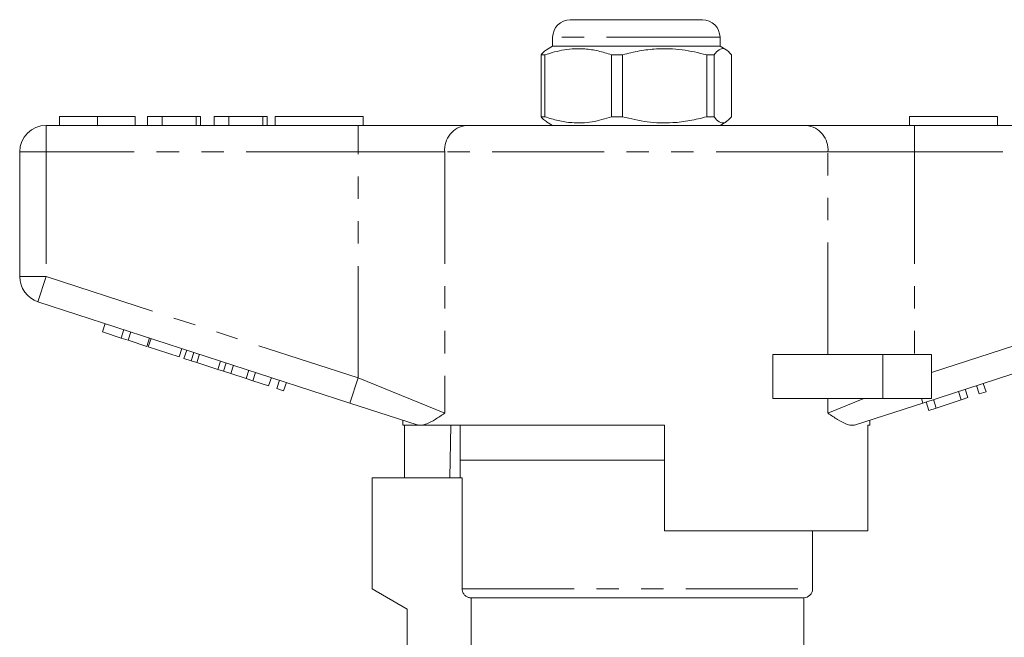
# Model space of a CAD drawing. Units: millimetres. Extents: x 159 to 248, y 91 to 258.
# Drawn here: x 159 to 215, y 223 to 258 of the extents above; entities that cross this region are included whole.
import ezdxf

# ---------------------------------------------------------------- set-up
doc = ezdxf.new("R2010")
doc.units = ezdxf.units.MM
doc.linetypes.add('PHANTOM', pattern=[12.7, 6.35, -1.27, 1.27, -1.27, 1.27, -1.27])

msp = doc.modelspace()

# ---------------------------------------------------------------- linework, layer by layer
at = {"color": 7, "linetype": 'Continuous', "lineweight": 15}
for p, q in [((190.23, 257.645), (197.658, 257.645)), ((197.658, 257.645), (197.73, 257.645)), ((189.23, 256.645), (189.23, 256.145)), ((198.73, 256.145), (198.73, 256.645)), ((189.23, 256.145), (188.882, 255.945)), ((198.73, 256.145), (189.23, 256.145)), ((199.077, 255.945), (198.73, 256.145)), ((188.787, 255.655), (188.584, 255.655)), ((188.584, 252.136), (188.584, 255.655)), ((188.787, 252.136), (188.787, 255.655)), ((193.199, 255.655), (192.579, 255.655)), ((192.579, 255.655), (192.579, 252.136)), ((193.199, 255.655), (193.199, 252.136)), ((198.392, 255.655), (197.975, 255.655)), ((197.975, 252.136), (197.975, 255.655)), ((198.392, 252.136), (198.392, 255.655)), ((199.375, 255.655), (199.375, 252.136)), ((161.236, 252.145), (161.236, 251.645)), ((163.389, 252.145), (163.389, 251.645)), ((165.531, 252.145), (165.531, 251.645)), ((166.236, 252.145), (166.236, 251.645)), ((167.069, 252.145), (166.236, 252.145)), ((167.069, 252.145), (167.069, 251.645)), ((168.992, 252.145), (167.069, 252.145)), ((168.992, 252.145), (168.992, 251.645)), ((169.249, 252.145), (168.992, 252.145)), ((169.249, 252.145), (169.249, 251.645)), ((170.018, 252.145), (170.018, 251.645)), ((170.851, 252.145), (170.018, 252.145)), ((170.851, 252.145), (170.851, 251.645)), ((172.774, 252.145), (170.851, 252.145)), ((172.774, 252.145), (172.774, 251.645)), ((173.031, 252.145), (172.774, 252.145)), ((173.031, 252.145), (173.031, 251.645)), ((173.48, 252.145), (178.48, 252.145)), ((173.48, 252.145), (173.48, 251.645)), ((178.48, 252.145), (178.48, 251.645)), ((188.787, 252.136), (188.584, 252.136)), ((193.199, 252.136), (192.579, 252.136)), ((198.392, 252.136), (197.975, 252.136)), ((209.48, 252.145), (209.48, 251.645)), ((209.48, 252.145), (214.48, 252.145)), ((214.48, 252.145), (214.48, 251.645)), ((160.48, 251.645), (178.182, 251.645)), ((178.182, 251.645), (184.337, 251.645)), ((184.337, 251.645), (203.622, 251.645)), ((188.882, 251.846), (189.23, 251.645)), ((198.73, 251.645), (199.077, 251.846)), ((203.622, 251.645), (209.777, 251.645)), ((209.777, 251.645), (227.48, 251.645)), ((158.98, 243.072), (158.98, 250.145)), ((177.718, 235.894), (160.016, 241.645)), ((227.943, 241.645), (210.241, 235.894)), ((163.677, 239.93), (163.832, 240.406)), ((163.677, 239.93), (164.744, 239.583)), ((164.744, 239.583), (164.899, 240.059)), ((165.128, 239.459), (165.283, 239.934)), ((164.744, 239.583), (165.128, 239.459)), ((165.128, 239.459), (166.195, 239.112)), ((166.195, 239.112), (166.35, 239.587)), ((166.281, 239.084), (166.435, 239.56)), ((166.281, 239.084), (168.03, 238.516)), ((168.03, 238.516), (168.185, 238.991)), ((168.303, 238.427), (168.458, 238.903)), ((168.713, 238.294), (168.868, 238.769)), ((169.033, 238.19), (169.187, 238.666)), ((201.725, 236.145), (201.725, 238.645)), ((207.98, 238.645), (201.725, 238.645)), ((210.73, 238.645), (207.98, 238.645)), ((210.73, 238.645), (210.73, 236.145)), ((168.303, 238.427), (168.713, 238.294)), ((168.713, 238.294), (169.033, 238.19)), ((169.033, 238.19), (170.229, 237.801)), ((170.229, 237.801), (170.383, 238.277)), ((170.548, 237.698), (170.703, 238.173)), ((170.229, 237.801), (170.548, 237.698)), ((170.548, 237.698), (170.958, 237.564)), ((170.958, 237.564), (171.113, 238.04)), ((170.958, 237.564), (171.828, 237.282)), ((171.828, 237.282), (171.983, 237.757)), ((172.213, 237.157), (172.367, 237.632)), ((171.828, 237.282), (172.213, 237.157)), ((172.213, 237.157), (173.109, 236.866)), ((173.109, 236.866), (173.263, 237.341)), ((173.578, 236.713), (173.733, 237.189)), ((173.962, 236.588), (174.117, 237.064)), ((213.828, 236.534), (213.674, 237.009)), ((173.578, 236.713), (173.962, 236.588)), ((212.42, 236.076), (212.265, 236.551)), ((212.804, 236.201), (212.649, 236.676)), ((213.444, 236.409), (213.289, 236.884)), ((213.444, 236.409), (213.828, 236.534)), ((181.532, 234.654), (177.718, 235.894)), ((207.98, 236.145), (201.725, 236.145)), ((210.241, 235.894), (206.427, 234.654)), ((210.73, 236.145), (207.98, 236.145)), ((210.585, 235.48), (210.43, 235.955)), ((210.993, 235.612), (210.838, 236.088)), ((210.993, 235.612), (212.42, 236.076)), ((212.42, 236.076), (212.804, 236.201)), ((210.585, 235.48), (210.993, 235.612)), ((180.73, 234.915), (180.73, 234.645)), ((207.23, 234.645), (207.23, 234.915)), ((181.563, 234.645), (180.73, 234.645)), ((180.826, 231.645), (180.826, 234.645)), ((181.563, 234.645), (181.532, 234.654)), ((195.58, 234.645), (181.849, 234.645)), ((183.45, 234.645), (183.4, 231.645)), ((183.98, 234.645), (183.98, 232.645)), ((195.58, 234.645), (195.58, 228.645)), ((207.23, 234.645), (207.113, 234.645)), ((207.113, 228.645), (207.113, 234.645)), ((183.98, 232.645), (183.98, 231.645)), ((195.58, 232.645), (183.98, 232.645)), ((178.98, 225.345), (178.98, 231.645)), ((184.093, 231.645), (178.98, 231.645)), ((184.093, 225.345), (184.093, 231.645)), ((207.113, 228.645), (195.58, 228.645)), ((203.98, 225.345), (203.98, 228.645)), ((180.98, 224.191), (178.98, 225.345)), ((184.599, 224.845), (203.48, 224.845)), ((184.599, 224.845), (184.599, 219.208)), ((203.48, 220.845), (203.48, 224.845)), ((180.98, 217.375), (180.98, 224.191))]:
    msp.add_line(p, q, dxfattribs=at)
at = {"color": 8, "linetype": 'PHANTOM', "lineweight": 0}
for p, q in [((198.638, 256.645), (189.23, 256.645)), ((198.73, 256.645), (198.638, 256.645)), ((160.48, 250.145), (160.48, 251.645)), ((178.182, 250.145), (178.182, 251.645)), ((209.777, 250.145), (209.777, 251.645)), ((158.98, 250.145), (160.48, 250.145)), ((160.48, 250.145), (160.48, 243.072)), ((178.182, 250.145), (160.48, 250.145)), ((183.106, 250.145), (178.182, 250.145)), ((178.182, 237.32), (178.182, 250.145)), ((204.853, 250.145), (183.106, 250.145)), ((183.106, 250.145), (183.106, 235.32)), ((204.853, 238.645), (204.853, 250.145)), ((209.777, 250.145), (204.853, 250.145)), ((209.777, 250.145), (209.777, 238.645)), ((227.48, 250.145), (209.777, 250.145)), ((158.98, 243.072), (160.48, 243.072)), ((160.016, 241.645), (160.48, 243.072)), ((160.48, 243.072), (178.182, 237.32)), ((210.73, 237.63), (227.48, 243.072)), ((207.98, 238.645), (207.98, 236.145)), ((177.718, 235.894), (178.182, 237.32)), ((178.182, 237.32), (183.106, 235.32)), ((204.853, 235.32), (204.853, 236.145)), ((204.853, 235.32), (206.885, 236.145)), ((210.159, 236.145), (210.241, 235.894)), ((184.093, 225.345), (203.98, 225.345))]:
    msp.add_line(p, q, dxfattribs=at)
at = {"color": 7, "linetype": 'Continuous', "lineweight": 15}
for centre, radius, start, end in [((190.23, 256.645), 1, 90, 180), ((197.73, 256.645), 1, 0, 90), ((160.48, 250.145), 1.5, 90, 180), ((160.48, 243.072), 1.5, 180, 252), ((203.48, 225.345), 0.5, 270, 0)]:
    msp.add_arc(centre, radius, start, end, dxfattribs=at)
at = {"color": 8, "linetype": 'PHANTOM', "lineweight": 0}
for centre, start, end in [((184.486, 250.268), 96.1819, 185.07), ((203.473, 250.268), 354.93, 83.8181)]:
    msp.add_arc(centre, 1.386, start, end, dxfattribs=at)
at = {"color": 7, "linetype": 'Continuous', "lineweight": 15}
for points, knots in [([(188.787, 255.655), (189.155, 255.765), (189.9, 255.99), (190.926, 256.025), (191.824, 255.892), (192.326, 255.734), (192.579, 255.655)], [0, 0, 0, 0, 0.2947, 0.596246, 0.797057, 1, 1, 1, 1]), ([(197.975, 255.655), (197.511, 255.765), (196.573, 255.99), (195.281, 256.025), (194.15, 255.892), (193.517, 255.734), (193.199, 255.655)], [0, 0, 0, 0, 0.2947, 0.596246, 0.797057, 1, 1, 1, 1]), ([(198.392, 255.655), (198.417, 255.687), (198.534, 255.838), (198.751, 256.013), (199.058, 256.014), (199.264, 255.78), (199.375, 255.655)], [0, 0, 0, 0, 0.07896, 0.365173, 0.658395, 1, 1, 1, 1]), ([(188.584, 255.655), (188.609, 255.688), (188.707, 255.816), (188.808, 255.88), (188.883, 255.928)], [0, 0, 0, 0, 0.258169, 1, 1, 1, 1]), ([(163.389, 252.145), (163.155, 252.145), (162.687, 252.145), (162.051, 252.145), (161.56, 252.145), (161.275, 252.145), (161.249, 252.145), (161.236, 252.145)], [0, 0, 0, 0, 0.1867581, 0.3731129, 0.5596681, 0.7795634, 1, 1, 1, 1]), ([(165.531, 252.145), (165.521, 252.145), (165.502, 252.145), (165.303, 252.145), (164.939, 252.145), (164.465, 252.145), (163.942, 252.145), (163.574, 252.145), (163.389, 252.145)], [0, 0, 0, 0, 0.186937, 0.373638, 0.560021, 0.706619, 0.85322, 1, 1, 1, 1]), ([(188.883, 251.866), (188.808, 251.912), (188.707, 251.974), (188.609, 252.103), (188.584, 252.136)], [0, 0, 0, 0, 0.741783, 1, 1, 1, 1]), ([(192.579, 252.136), (192.211, 252.025), (191.466, 251.801), (190.44, 251.766), (189.542, 251.899), (189.04, 252.057), (188.787, 252.136)], [0, 0, 0, 0, 0.2947, 0.596246, 0.797057, 1, 1, 1, 1]), ([(193.199, 252.136), (193.663, 252.025), (194.601, 251.801), (195.893, 251.766), (197.024, 251.899), (197.657, 252.057), (197.975, 252.136)], [0, 0, 0, 0, 0.2947, 0.596246, 0.797057, 1, 1, 1, 1]), ([(199.375, 252.136), (199.264, 252.011), (199.061, 251.78), (198.753, 251.776), (198.537, 251.95), (198.417, 252.104), (198.392, 252.136)], [0, 0, 0, 0, 0.341603, 0.627469, 0.921041, 1, 1, 1, 1]), ([(183.106, 235.32), (183.104, 235.319), (182.915, 235.193), (182.557, 234.955), (182.146, 234.725), (181.925, 234.666), (181.849, 234.645)], [0, 0, 0, 0, 0.004912, 0.396748, 0.793522, 1, 1, 1, 1]), ([(206.427, 234.654), (206.344, 234.641), (206.177, 234.613), (205.837, 234.719), (205.406, 234.95), (205.046, 235.191), (204.855, 235.319), (204.853, 235.32)], [0, 0, 0, 0, 0.196671, 0.39829, 0.694801, 0.996275, 1, 1, 1, 1]), ([(181.563, 234.645), (181.587, 234.645), (181.643, 234.645), (181.774, 234.645), (181.849, 234.645)], [0, 0, 0, 0, 0.420926, 1, 1, 1, 1]), ([(184.599, 224.845), (184.579, 224.846), (184.501, 224.849), (184.369, 224.889), (184.228, 224.991), (184.13, 225.133), (184.095, 225.259), (184.093, 225.33), (184.093, 225.345)], [0, 0, 0, 0, 0.076355, 0.295144, 0.51309, 0.728869, 0.942159, 1, 1, 1, 1])]:
    msp.add_open_spline(points, degree=3, knots=knots, dxfattribs=at)

doc.saveas('drawing.dxf')
